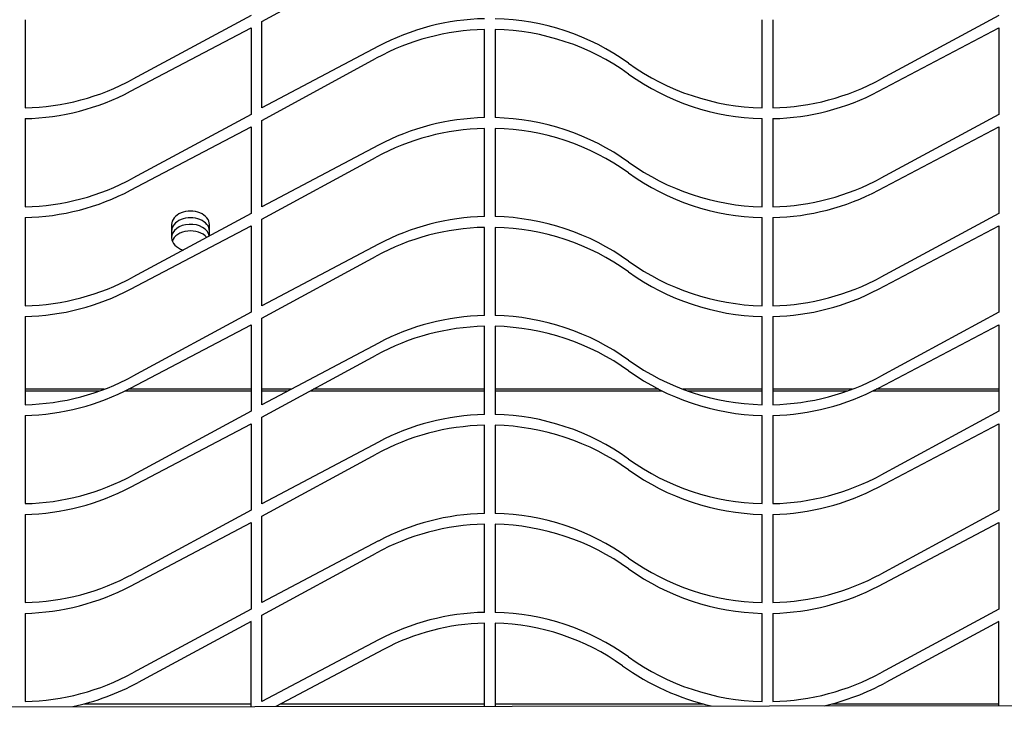
# Model space of a CAD drawing. Units: inches. Extents: x 0 to 134, y -17 to 97.
# Drawn here: x 92 to 98, y 45 to 49 of the extents above; entities that cross this region are included whole.
import ezdxf
from ezdxf import colors
from ezdxf.entities.mleader import LeaderData, LeaderLine
from ezdxf.math import Vec2, Vec3

# ---------------------------------------------------------------- set-up
doc = ezdxf.new("R2010")
doc.units = ezdxf.units.IN
doc.header["$MEASUREMENT"] = 0
for name, color, linetype in [('20006_CDE_VERT_C', 7, 'Continuous'), ('23216_DETAIL_1_O', 7, 'Continuous'), ('23250__BAFFLE__C', 7, 'Continuous'), ('Default', 7, 'Continuous'), ('~12000_BTUH_INST', 7, 'Continuous')]:
    doc.layers.add(name, color=color, linetype=linetype)

# ---------------------------------------------------------------- blocks, each defined once
blk = doc.blocks.new('_DOT')
at = {"color": 0}
blk.add_line((0, 0), (-1, 0), dxfattribs=at)
at = {"color": 0, "const_width": 0.333}
blk.add_lwpolyline([(-0.1665, 0, 1), (0.1665, 0, 1)], format="xyb", close=True, dxfattribs=at)
blk = doc.blocks.new('SE4')
at = {"layer": '20006_CDE_VERT_C', "color": 7, "linetype": 'Continuous'}
for p, q in [((93.7643, 48.6924), (94.3791, 49.0267)), ((93.7063, 48.7244), (93.0699, 48.3805)), ((97.7323, 48.7244), (97.0959, 48.3805)), ((92.4895, 48.7017), (92.4895, 48.2267)), ((93.7643, 48.2264), (93.7643, 48.6924)), ((96.4575, 48.2267), (96.4575, 48.7017)), ((96.5155, 48.7017), (96.5155, 48.2267)), ((93.0576, 48.3159), (93.7063, 48.6574)), ((93.7063, 48.6574), (93.7063, 48.1914)), ((94.9624, 48.1741), (94.9624, 48.6491)), ((95.0204, 48.6491), (95.0204, 48.1741)), ((97.0836, 48.3159), (97.7323, 48.6574)), ((97.7323, 48.6574), (97.7323, 48.1914)), ((94.3918, 48.5585), (93.7643, 48.2264)), ((93.7643, 48.1594), (94.3791, 48.4937)), ((93.7063, 48.1914), (93.0699, 47.8475)), ((97.7323, 48.1914), (97.0959, 47.8475)), ((92.4895, 48.1687), (92.4895, 47.6937)), ((93.7643, 47.6934), (93.7643, 48.1594)), ((96.4575, 47.6937), (96.4575, 48.1687)), ((96.5155, 48.1687), (96.5155, 47.6937)), ((93.0576, 47.7829), (93.7063, 48.1244)), ((93.7063, 48.1244), (93.7063, 47.6584)), ((94.9624, 47.6411), (94.9624, 48.1161)), ((95.0204, 48.1161), (95.0204, 47.6411)), ((97.0836, 47.7829), (97.7323, 48.1244)), ((97.7323, 48.1244), (97.7323, 47.6584)), ((94.3918, 48.0255), (93.7643, 47.6934)), ((93.7643, 47.6264), (94.3791, 47.9607)), ((93.7063, 47.6584), (93.0699, 47.3145)), ((97.7323, 47.6584), (97.0959, 47.3145)), ((92.4895, 47.6357), (92.4895, 47.1607)), ((93.7643, 47.1604), (93.7643, 47.6264)), ((96.4575, 47.1607), (96.4575, 47.6357)), ((96.5155, 47.6357), (96.5155, 47.1607)), ((93.0576, 47.2499), (93.7063, 47.5914)), ((93.7063, 47.5914), (93.7063, 47.1254)), ((94.9624, 47.1081), (94.9624, 47.5831)), ((95.0204, 47.5831), (95.0204, 47.1081)), ((97.0836, 47.2499), (97.7323, 47.5914)), ((97.7323, 47.5914), (97.7323, 47.1254)), ((94.3918, 47.4925), (93.7643, 47.1604)), ((93.7643, 47.0934), (94.3791, 47.4277)), ((93.7063, 47.1254), (93.0699, 46.7815)), ((97.7323, 47.1254), (97.0959, 46.7815)), ((92.4895, 47.1027), (92.4895, 46.6277)), ((93.7643, 46.6274), (93.7643, 47.0934)), ((96.4575, 46.6277), (96.4575, 47.1027)), ((96.5155, 47.1027), (96.5155, 46.6277)), ((93.0576, 46.7169), (93.7063, 47.0584)), ((93.7063, 47.0584), (93.7063, 46.5924)), ((94.9624, 46.5751), (94.9624, 47.0501)), ((95.0204, 47.0501), (95.0204, 46.5751)), ((97.0836, 46.7169), (97.7323, 47.0584)), ((97.7323, 47.0584), (97.7323, 46.5924)), ((94.3918, 46.9595), (93.7643, 46.6274)), ((93.7643, 46.5604), (94.3791, 46.8947)), ((92.4895, 46.5697), (92.4895, 46.0947)), ((93.7063, 46.5924), (93.0699, 46.2485)), ((93.7643, 46.0944), (93.7643, 46.5604)), ((96.4575, 46.0947), (96.4575, 46.5697)), ((96.5155, 46.5697), (96.5155, 46.0947)), ((97.7323, 46.5924), (97.0959, 46.2485)), ((93.0576, 46.1839), (93.7063, 46.5254)), ((93.7063, 46.5254), (93.7063, 46.0594)), ((94.9624, 46.0421), (94.9624, 46.5171)), ((95.0204, 46.5171), (95.0204, 46.0421)), ((97.0836, 46.1839), (97.7323, 46.5254)), ((97.7323, 46.5254), (97.7323, 46.0594)), ((94.3918, 46.4265), (93.7643, 46.0944)), ((93.7643, 46.0274), (94.3791, 46.3617)), ((92.4895, 46.0367), (92.4895, 45.5617)), ((93.7063, 46.0594), (93.0699, 45.7155)), ((93.7643, 45.5614), (93.7643, 46.0274)), ((96.4575, 45.5617), (96.4575, 46.0367)), ((96.5155, 46.0367), (96.5155, 45.5617)), ((97.7323, 46.0594), (97.0959, 45.7155)), ((93.0576, 45.6509), (93.7063, 45.9924)), ((93.7063, 45.9924), (93.7063, 45.5264)), ((94.9624, 45.5091), (94.9624, 45.9841)), ((95.0204, 45.9841), (95.0204, 45.5091)), ((97.0836, 45.6509), (97.7323, 45.9924)), ((97.7323, 45.9924), (97.7323, 45.5264)), ((94.3918, 45.8935), (93.7643, 45.5614)), ((93.7643, 45.4944), (94.3791, 45.8287)), ((92.4895, 45.5037), (92.4895, 45.0287)), ((93.7063, 45.5264), (93.0699, 45.1825)), ((93.7643, 45.0284), (93.7643, 45.4944)), ((96.4575, 45.0287), (96.4575, 45.5037)), ((96.5155, 45.5037), (96.5155, 45.0287)), ((97.7323, 45.5264), (97.0959, 45.1825)), ((93.7063, 45.4605), (93.0975, 45.1315)), ((93.7063, 45.0023), (93.7063, 45.4605)), ((94.9624, 45.0037), (94.9624, 45.4511)), ((95.0204, 45.4511), (95.0204, 45.0038)), ((97.7323, 45.4605), (97.1235, 45.1315)), ((97.7323, 45.0067), (97.7323, 45.4605)), ((94.3918, 45.3605), (93.7643, 45.0284)), ((94.4189, 45.3092), (93.8393, 45.0025))]:
    blk.add_line(p, q, dxfattribs=at)
for centre, radius, start, end in [((94.9914, 47.4254), 1.282, 91.2962, 117.8904), ((94.9914, 47.4254), 1.282, 54.3307, 88.7038), ((94.9914, 47.3674), 1.282, 91.2962, 118.5351), ((94.9914, 47.3674), 1.282, 54.3307, 88.7038), ((96.4865, 49.5084), 1.282, 234.3307, 268.7038), ((96.4865, 49.4504), 1.282, 234.3307, 268.7038), ((92.4605, 49.5084), 1.282, 271.2962, 298.3857), ((96.4865, 49.5084), 1.282, 271.2962, 298.3857), ((92.4605, 49.4504), 1.282, 271.2962, 297.7608), ((96.4865, 49.4504), 1.282, 271.2962, 297.7608), ((94.9914, 46.8924), 1.282, 91.2962, 117.8904), ((94.9914, 46.8924), 1.282, 54.3307, 88.7038), ((94.9914, 46.8344), 1.282, 91.2962, 118.5351), ((94.9914, 46.8344), 1.282, 54.3307, 88.7038), ((96.4865, 48.9754), 1.282, 234.3307, 268.7038), ((96.4865, 48.9174), 1.282, 234.3307, 268.7038), ((92.4605, 48.9754), 1.282, 271.2962, 298.3857), ((96.4865, 48.9754), 1.282, 271.2962, 298.3857), ((92.4605, 48.9174), 1.282, 271.2962, 297.7608), ((96.4865, 48.9174), 1.282, 271.2962, 297.7608), ((94.9914, 46.3594), 1.282, 91.2962, 117.8904), ((94.9914, 46.3594), 1.282, 54.3307, 88.7038), ((94.9914, 46.3014), 1.282, 91.2962, 118.5351), ((94.9914, 46.3014), 1.282, 54.3307, 88.7038), ((96.4865, 48.4424), 1.282, 234.3307, 268.7038), ((96.4865, 48.3844), 1.282, 234.3307, 268.7038), ((92.4605, 48.4424), 1.282, 271.2962, 298.3857), ((96.4865, 48.4424), 1.282, 271.2962, 298.3857), ((92.4605, 48.3844), 1.282, 271.2962, 297.7608), ((96.4865, 48.3844), 1.282, 271.2962, 297.7608), ((94.9914, 45.8264), 1.282, 91.2962, 117.8904), ((94.9914, 45.8264), 1.282, 54.3307, 88.7038), ((94.9914, 45.7684), 1.282, 91.2962, 118.5351), ((94.9914, 45.7684), 1.282, 54.3307, 88.7038), ((96.4865, 47.9094), 1.282, 234.3307, 268.7038), ((96.4865, 47.8514), 1.282, 234.3307, 268.7038), ((92.4605, 47.9094), 1.282, 271.2962, 298.3857), ((96.4865, 47.9094), 1.282, 271.2962, 298.3857), ((92.4605, 47.8514), 1.282, 271.2962, 297.7608), ((96.4865, 47.8514), 1.282, 271.2962, 297.7608), ((94.9914, 45.2934), 1.282, 91.2962, 117.8904), ((94.9914, 45.2934), 1.282, 54.3307, 88.7038), ((94.9914, 45.2354), 1.282, 91.2962, 118.5351), ((94.9914, 45.2354), 1.282, 54.3307, 88.7038), ((96.4865, 47.3764), 1.282, 234.3307, 268.7038), ((96.4865, 47.3184), 1.282, 234.3307, 268.7038), ((92.4605, 47.3764), 1.282, 271.2962, 298.3857), ((96.4865, 47.3764), 1.282, 271.2962, 298.3857), ((92.4605, 47.3184), 1.282, 271.2962, 297.7608), ((96.4865, 47.3184), 1.282, 271.2962, 297.7608), ((94.9914, 44.7604), 1.282, 91.2962, 117.8904), ((94.9914, 44.7604), 1.282, 54.3307, 88.7038), ((94.9914, 44.7024), 1.282, 91.2962, 118.5351), ((94.9914, 44.7024), 1.282, 54.3307, 88.7038), ((96.4865, 46.8434), 1.282, 234.3307, 268.7038), ((92.4605, 46.8434), 1.282, 271.2962, 298.3857), ((96.4865, 46.7854), 1.282, 234.3307, 268.7038), ((96.4865, 46.8434), 1.282, 271.2962, 298.3857), ((92.4605, 46.7854), 1.282, 271.2962, 297.7608), ((96.4865, 46.7854), 1.282, 271.2962, 297.7608), ((94.9914, 44.2274), 1.282, 91.2962, 117.8904), ((94.9914, 44.2274), 1.282, 54.3307, 88.7038), ((94.9914, 44.2274), 1.224, 91.3577, 117.8904), ((94.9914, 44.2274), 1.224, 54.3307, 88.6423), ((96.4865, 46.3104), 1.282, 234.3307, 268.7038), ((96.4865, 46.3104), 1.34, 234.3307, 256.9446), ((92.4605, 46.3104), 1.282, 271.2962, 298.3857), ((96.4865, 46.3104), 1.282, 271.2962, 298.3857), ((92.4605, 46.3104), 1.34, 282.3315, 298.3857), ((96.4865, 46.3104), 1.34, 283.1795, 298.3857)]:
    blk.add_arc(centre, radius, start, end, dxfattribs=at)
at = {"layer": '23216_DETAIL_1_O', "color": 7, "linetype": 'Continuous'}
for p, q in [((93.2781, 47.5981), (93.2781, 47.5273)), ((93.4821, 47.5373), (93.4821, 47.5981)), ((92.9155, 46.7109), (92.4895, 46.7109)), ((92.4895, 46.7023), (92.8924, 46.7023)), ((93.029, 46.7023), (93.7063, 46.7023)), ((93.7063, 46.7109), (93.0459, 46.7109)), ((93.922, 46.7109), (93.7643, 46.7109)), ((93.7643, 46.7023), (93.9059, 46.7023)), ((94.0253, 46.7023), (94.9624, 46.7023)), ((94.9624, 46.7109), (94.041, 46.7109)), ((95.9011, 46.7109), (95.0204, 46.7109)), ((95.0204, 46.7023), (95.918, 46.7023)), ((96.4575, 46.7109), (96.0314, 46.7109)), ((96.0546, 46.7023), (96.4575, 46.7023)), ((96.9415, 46.7109), (96.5155, 46.7109)), ((96.5155, 46.7023), (96.9184, 46.7023)), ((97.055, 46.7023), (97.7323, 46.7023)), ((97.7323, 46.7109), (97.0719, 46.7109)), ((92.806, 45.0157), (93.7063, 45.0157)), ((93.8643, 45.0157), (94.9624, 45.0157)), ((95.0204, 45.0157), (96.141, 45.0157)), ((96.832, 45.0157), (97.7323, 45.0157))]:
    blk.add_line(p, q, dxfattribs=at)
for centre, major_axis, end_param in [((93.3801, 47.5981), (0.102, 0), 3.141593), ((93.3801, 47.5627), (0.102, 0), 3.141593), ((93.3801, 47.5273), (-0.102, 0), 1.173574)]:
    blk.add_ellipse(centre, major_axis=major_axis, ratio=0.707164, start_param=0, end_param=end_param, dxfattribs=at)
at = {"layer": '23250__BAFFLE__C', "color": 7, "linetype": 'Continuous'}
for centre, start_param, end_param in [((93.3801, 47.5273), 0.132044, 3.141593), ((93.3801, 47.4919), 0.544447, 2.894013)]:
    blk.add_ellipse(centre, major_axis=(0.102, 0), ratio=0.707164, start_param=start_param, end_param=end_param, dxfattribs=at)
at = {"layer": '~12000_BTUH_INST', "color": 7, "linetype": 'Continuous'}
blk.add_line((89.704, 44.998), (101.729, 45.011), dxfattribs=at)

msp = doc.modelspace()

# ---------------------------------------------------------------- block references
at = {"layer": 'Default'}
msp.add_blockref('SE4', (0, 0), dxfattribs=at)

# ---------------------------------------------------------------- leaders
at = {"layer": 'Default', "color": 7, "linetype": 'Continuous'}
ml = msp.add_multileader_mtext('Standard', dxfattribs=at)
ml.set_content('{\\pxsm0.9;\\fVerdana|b1||i0||c0|p34;\\W1.;HIGH CAPACITY\\P 10K, 12K, 15K, 20K BTUh\\P115V and 230V MODELS\\P}', color=256)
ml.set_leader_properties()
ml.set_arrow_properties(name='DOT')
ml.build(insert=Vec2(0, 0))
ml.multileader.update_dxf_attribs({"leader_type": 0, "dogleg_length": 0, "arrow_head_size": 0.4})
ctx = ml.context
ctx.base_point, ctx.char_height, ctx.arrow_head_size, ctx.landing_gap_size = Vec3(121.0737, 96.9536), 0.4, 0.4, 0.09
ctx.text_align_type = 1
notes = []
notes.append((ctx, [(0, (0, 0, 0), (0, 0), (1, 0), 1, [])]))
ctx.mtext.insert, ctx.mtext.alignment = Vec3(125.1393, 97.1578), 2
ml = msp.add_multileader_mtext('Standard', dxfattribs=at)
ml.set_content('{\\pxsm0.9;\\fVerdana|b1||i0||c0|p34;\\W1.;F\\P}', color=256)
ml.set_leader_properties()
ml.set_arrow_properties(name='DOT')
ml.build(insert=Vec2(0, 0))
ml.multileader.update_dxf_attribs({"leader_type": 0, "dogleg_length": 0, "arrow_head_size": 0.4})
ctx = ml.context
ctx.base_point, ctx.char_height, ctx.arrow_head_size, ctx.landing_gap_size = Vec3(130.4732, 94.5572), 0.4, 0.4, 0.09
ctx.text_align_type = 1
notes.append((ctx, [(0, (0, 0, 0), (0, 0), (1, 0), 1, [])]))
ctx.mtext.insert, ctx.mtext.alignment = Vec3(130.7064, 94.7572), 2
ml = msp.add_multileader_mtext('Standard', dxfattribs=at)
ml.set_content('{\\pxsm0.9;\\fVerdana|b1||i0||c0|p34;\\W1.;HC101/HC121/HC151/HC20C\\P}', color=256)
ml.set_leader_properties()
ml.set_arrow_properties(name='DOT')
ml.build(insert=Vec2(0, 0))
ml.multileader.update_dxf_attribs({"leader_type": 0, "dogleg_length": 0, "arrow_head_size": 0.375})
ctx = ml.context
ctx.base_point, ctx.char_height, ctx.arrow_head_size, ctx.landing_gap_size = Vec3(116.979, 94.4422), 0.375, 0.375, 0.09
ctx.text_align_type = 1
notes.append((ctx, [(0, (0, 0, 0), (0, 0), (1, 0), 1, [])]))
ctx.mtext.insert, ctx.mtext.alignment = Vec3(121.3798, 94.6705), 2
ml = msp.add_multileader_mtext('Standard', dxfattribs=at)
ml.set_content('{\\pxsm0.9;\\fVerdana|b0||i0||c0|p34;\\W1.;4/14/2022\\P}', color=256)
ml.set_leader_properties()
ml.set_arrow_properties(name='DOT')
ml.build(insert=Vec2(0, 0))
ml.multileader.update_dxf_attribs({"leader_type": 0, "dogleg_length": 0, "arrow_head_size": 0.2})
ctx = ml.context
ctx.base_point, ctx.char_height, ctx.arrow_head_size, ctx.landing_gap_size = Vec3(129.644, 94.148), 0.2, 0.2, 0.09
notes.append((ctx, [(0, (0, 0, 0), (0, 0), (1, 0), 1, [])]))
ctx.mtext.insert = Vec3(129.734, 94.2684)
ml = msp.add_multileader_mtext('Standard', dxfattribs=at)
ml.set_content('{\\pxsm0.9;\\fVerdana|b0||i0||c0|p34;\\W1.;NOTE:  HC151 NOT AVAILABLE IN 115VAC\\P}', color=256)
ml.set_leader_properties()
ml.set_arrow_properties(name='DOT')
ml.build(insert=Vec2(0, 0))
ml.multileader.update_dxf_attribs({"leader_type": 0, "dogleg_length": 0, "arrow_head_size": 0.25})
ctx = ml.context
ctx.base_point, ctx.char_height, ctx.arrow_head_size, ctx.landing_gap_size = Vec3(118.9955, 93.4224), 0.25, 0.25, 0.09
notes.append((ctx, [(0, (0, 0, 0), (0, 0), (1, 0), 1, [])]))
ctx.mtext.insert = Vec3(119.0855, 93.55)
ml = msp.add_multileader_mtext('Standard', dxfattribs=at)
ml.set_content('{\\pxsm0.9;\\fVerdana|b0||i0||c0|p34;\\W1.;SHEET 1 OF 1\\P}', color=256)
ml.set_leader_properties()
ml.set_arrow_properties(name='DOT')
ml.build(insert=Vec2(0, 0))
ml.multileader.update_dxf_attribs({"leader_type": 0, "dogleg_length": 0, "arrow_head_size": 0.25})
ctx = ml.context
ctx.base_point, ctx.char_height, ctx.arrow_head_size, ctx.landing_gap_size = Vec3(126.4878, 92.3943), 0.25, 0.25, 0.09
notes.append((ctx, [(0, (0, 0, 0), (0, 0), (1, 0), 1, [])]))
ctx.mtext.insert = Vec3(126.5778, 92.522)
ml = msp.add_multileader_mtext('Standard', dxfattribs=at)
ml.set_content('{\\pxsm0.9;\\fVerdana|b0||i0||c0|p34;\\W1.;Filename: tei_hc_101-121-151-20C_120V-230V_drwng.dft\\P}', color=256)
ml.set_leader_properties()
ml.set_arrow_properties(name='DOT')
ml.build(insert=Vec2(0, 0))
ml.multileader.update_dxf_attribs({"leader_type": 0, "dogleg_length": 0, "arrow_head_size": 0.2})
ctx = ml.context
ctx.base_point, ctx.char_height, ctx.arrow_head_size, ctx.landing_gap_size = Vec3(118.6733, 91.6103), 0.2, 0.2, 0.09
notes.append((ctx, [(0, (0, 0, 0), (0, 0), (1, 0), 1, [])]))
ctx.mtext.insert = Vec3(118.7633, 91.7387)
ml = msp.add_multileader_mtext('Standard', dxfattribs=at)
ml.set_content('{\\pxsm0.9;\\fVerdana|b0||i0||c0|p34;\\W1.;TEMPLATE VIEW\\P(FROM INSIDE\\PENCLOSURE)\\PFOR CUTOUT AND\\PBOLT PATTERN\\PSEE CUTOUT\\PTEMPLATE\\P}', color=256)
ml.set_leader_properties()
ml.set_arrow_properties(name='DOT')
ml.build(insert=Vec2(0, 0))
ml.multileader.update_dxf_attribs({"leader_type": 0, "dogleg_length": 1.2, "arrow_head_size": 0.8})
ctx = ml.context
ctx.base_point, ctx.char_height, ctx.arrow_head_size, ctx.landing_gap_size = Vec3(90.9226, 64.0839), 0.8, 0.8, 0.09
ctx.text_align_type = 1
notes.append((ctx, [(0, (0, 0, 0), (0, 0), (1, 0), 1, [])]))
ctx.mtext.insert, ctx.mtext.alignment = Vec3(95.9546, 64.4839), 2
for ctx, leaders in notes:
    for number, flags, end, landing, length, lines in leaders:
        leader = LeaderData()
        leader.index, (leader.has_last_leader_line, leader.has_dogleg_vector, leader.attachment_direction) = number, flags
        leader.last_leader_point, leader.dogleg_vector, leader.dogleg_length = Vec3(end), Vec3(landing), length
        for number, points, colour, breaks in lines:
            line = LeaderLine()
            line.index, line.vertices, line.color, line.breaks = number, Vec3.list(points), colors.encode_raw_color(colour), breaks
            leader.lines.append(line)
        ctx.leaders.append(leader)

doc.saveas('drawing.dxf')
